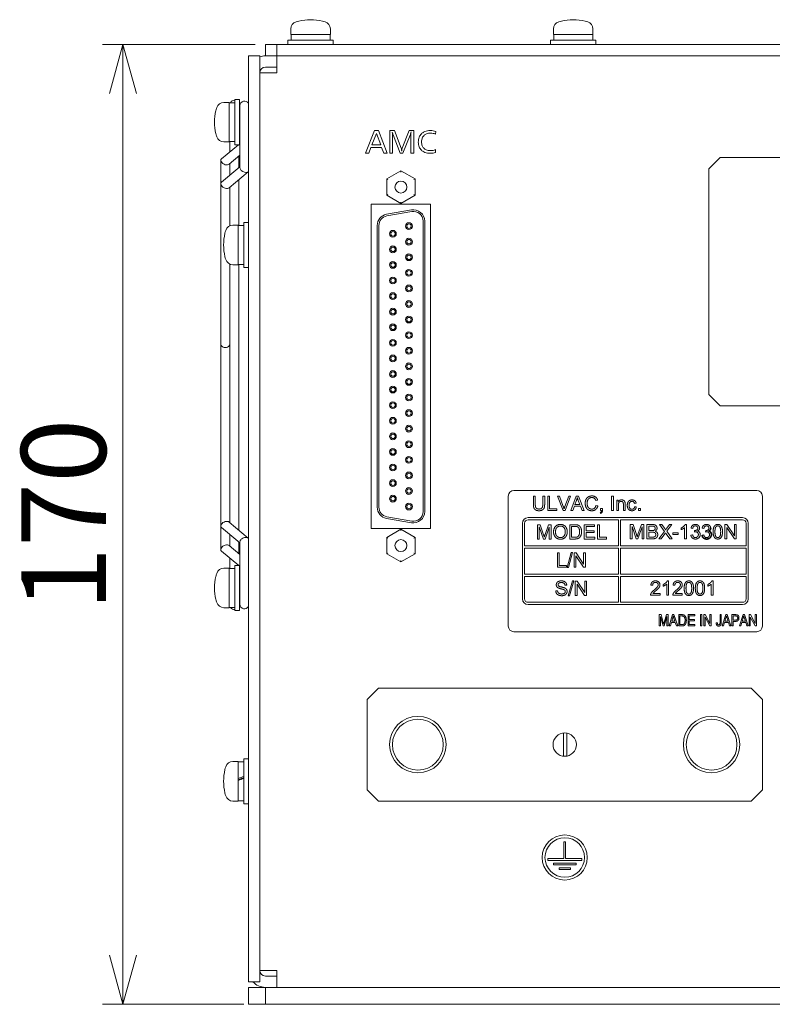
# Model space of a CAD drawing. Units: millimetres. Extents: x 60 to 1784, y 15 to 1245.
# Drawn here: x 680 to 813, y 581 to 755 of the extents above; entities that cross this region are included whole.
import ezdxf

# ---------------------------------------------------------------- set-up
doc = ezdxf.new("R2010")
doc.units = ezdxf.units.MM
doc.header["$LTSCALE"] = 3
doc.layers.add('実線(中線)', color=5, linetype='Continuous', lineweight=35)
doc.layers.add('寸法(細線)', color=7, linetype='Continuous', lineweight=18)
doc.styles.add('Note Text (ULVAC_寸法)', font='tahoma.ttf')
doc.dimstyles.new('Default (ULVAC)', dxfattribs={"dimscale": 3, "dimtxt": 5, "dimasz": 2.9, "dimexe": 1.2, "dimexo": 1.27, "dimgap": 0.8, "dimtad": 1, "dimrnd": 1e-08, "dimdsep": 46, "dimtxsty": 'Note Text (ULVAC_寸法)', "dimblk": 'Open-1', "dimcen": 0.09, "dimdle": 10, "dimclrd": 256, "dimclre": 256, "dimclrt": 256, "dimazin": 2, "dimtfac": 0.56, "dimtdec": 3, "dimtmove": 0, "dimatfit": 3, "dimldrblk": 'Open-1', "dimfxl": 1, "dimtolj": 1, "dimlwd": -1, "dimlwe": -1, "dimarcsym": 0})

# ---------------------------------------------------------------- blocks, each defined once
blk = doc.blocks.new('Open-1')
at = {"color": 0}
for p, q in [((0, 0), (-1, 0.276)), ((-1, 0), (0, 0)), ((-1, -0.276), (0, 0))]:
    blk.add_line(p, q, dxfattribs=at)
blk = doc.blocks.new('*D9')
at = {"layer": 'Defpoints', "color": 0}
for p in [(698.04, 750.75), (725.26, 750.75), (723.26, 580.75)]:
    blk.add_point(p, dxfattribs=at)
at = {"layer": '寸法(細線)'}
for p, q in [((721.45, 750.75), (694.44, 750.75)), ((698.04, 589.45), (698.04, 742.05)), ((719.45, 580.75), (694.44, 580.75))]:
    blk.add_line(p, q, dxfattribs=at)
at = {"layer": '寸法(細線)', "xscale": 8.700000286102293, "yscale": 8.700000286102293, "zscale": 8.700000286102293}
for p, rotation in [((698.04, 750.75), 90), ((698.04, 580.75), 270)]:
    blk.add_blockref('Open-1', p, dxfattribs=dict(at, rotation=rotation))
at = {"layer": '寸法(細線)', "insert": (680.02, 650.41), "char_height": 15, "attachment_point": 1, "rotation": 90, "style": 'Note Text (ULVAC_寸法)'}
blk.add_mtext('\\A1;170', dxfattribs=at)

msp = doc.modelspace()

# ---------------------------------------------------------------- linework, layer by layer
at = {"layer": '実線(中線)', "color": 7, "lineweight": 13}
for p, q in [((727.763, 752.551), (727.763, 753.53)), ((734.763, 752.551), (734.763, 753.53)), ((774.263, 752.551), (774.263, 753.53)), ((781.263, 752.551), (781.263, 753.53)), ((734.763, 752.551), (727.763, 752.551)), ((727.813, 751.551), (727.813, 752.551)), ((734.713, 751.551), (734.713, 752.551)), ((781.263, 752.551), (774.263, 752.551)), ((774.313, 751.551), (774.313, 752.551)), ((781.213, 751.551), (781.213, 752.551)), ((725.263, 750.751), (723.263, 750.751)), ((723.263, 750.751), (723.263, 748.751)), ((725.263, 748.751), (725.263, 750.751)), ((1090.263, 750.751), (725.263, 750.751)), ((727.263, 751.551), (735.263, 751.551)), ((727.263, 750.751), (727.263, 751.551)), ((735.263, 750.751), (735.263, 751.551)), ((773.763, 751.551), (781.763, 751.551)), ((773.763, 750.751), (773.763, 751.551)), ((781.763, 750.751), (781.763, 751.551)), ((720.263, 748.751), (720.263, 584.751)), ((722.263, 748.751), (720.263, 748.751)), ((722.263, 584.751), (722.263, 748.751)), ((723.263, 748.751), (725.263, 748.751)), ((725.263, 748.751), (1090.263, 748.751)), ((725.263, 748.751), (725.263, 745.751)), ((725.263, 748.751), (1090.263, 748.751)), ((725.263, 746.751), (723.263, 746.751)), ((722.263, 586.751), (722.263, 745.751)), ((725.263, 745.751), (722.263, 745.751)), ((716.863, 740.501), (715.884, 740.501)), ((716.863, 740.501), (716.863, 733.501)), ((717.863, 740.451), (716.863, 740.451)), ((717.863, 733.001), (717.863, 741.001)), ((718.663, 741.001), (717.863, 741.001)), ((718.663, 741.001), (718.663, 733.001)), ((718.763, 739.951), (718.763, 734.915)), ((718.763, 739.001), (718.663, 739.001)), ((718.763, 735.001), (718.663, 735.001)), ((718.763, 734.915), (718.763, 728.9)), ((742.583, 735.501), (740.987, 731.501)), ((742.117, 732.975), (742.912, 735.012)), ((743.265, 735.501), (742.583, 735.501)), ((742.912, 735.012), (743.683, 732.975)), ((744.834, 731.501), (743.265, 735.501)), ((746.114, 735.501), (745.265, 735.501)), ((745.265, 735.501), (745.265, 731.501)), ((745.761, 731.501), (745.761, 734.632)), ((745.859, 734.764), (747.122, 731.501)), ((747.296, 732.397), (746.114, 735.501)), ((748.715, 735.501), (747.486, 732.408)), ((747.618, 731.501), (748.885, 734.713)), ((749.55, 735.501), (748.715, 735.501)), ((749.007, 734.642), (749.007, 731.501)), ((749.55, 731.501), (749.55, 735.501)), ((753.391, 734.873), (753.414, 735.358)), ((715.492, 730.518), (718.477, 733.001)), ((716.863, 733.501), (715.884, 733.501)), ((716.963, 733.551), (716.963, 731.742)), ((718.663, 733.001), (717.863, 733.001)), ((718.663, 733.156), (718.763, 733.239)), ((741.554, 731.501), (741.937, 732.526)), ((741.937, 732.526), (743.842, 732.526)), ((743.683, 732.975), (742.117, 732.975)), ((743.842, 732.526), (744.229, 731.501)), ((716.835, 729.554), (718.763, 731.158)), ((718.563, 728.901), (718.563, 730.992)), ((740.987, 731.501), (741.554, 731.501)), ((744.229, 731.501), (744.834, 731.501)), ((745.265, 731.501), (745.761, 731.501)), ((747.122, 731.501), (747.618, 731.501)), ((749.007, 731.501), (749.55, 731.501)), ((753.397, 731.63), (753.38, 732.133)), ((801.763, 728.751), (803.763, 730.751)), ((803.763, 730.751), (841.263, 730.751)), ((715.363, 730.244), (715.363, 726.072)), ((718.763, 729.068), (715.492, 726.346)), ((716.963, 729.661), (716.963, 729.118)), ((716.963, 729.118), (716.963, 727.57)), ((720.235, 728.21), (716.835, 725.382)), ((747.263, 728.388), (744.763, 726.944)), ((749.763, 726.944), (747.263, 728.388)), ((747.263, 728.157), (747.263, 728.388)), ((801.763, 728.751), (801.763, 688.751)), ((715.363, 726.072), (715.363, 697.65)), ((718.563, 718.701), (718.563, 726.82)), ((744.763, 726.944), (744.963, 726.829)), ((744.763, 726.944), (744.763, 724.058)), ((749.763, 726.944), (749.563, 726.829)), ((749.763, 724.058), (749.763, 726.944)), ((716.963, 725.489), (716.963, 724.946)), ((716.963, 724.946), (716.963, 718.642)), ((744.763, 724.058), (744.963, 724.173)), ((744.763, 724.058), (747.263, 722.614)), ((747.263, 722.614), (749.763, 724.058)), ((749.763, 724.058), (749.563, 724.173)), ((742.013, 722.501), (752.513, 722.501)), ((742.013, 665.001), (742.013, 722.501)), ((747.263, 722.614), (747.263, 722.845)), ((752.513, 722.501), (752.513, 665.001)), ((749.116, 721.456), (744.716, 720.68)), ((744.766, 720.394), (749.166, 721.17)), ((718.463, 718.751), (717.484, 718.751)), ((718.463, 718.751), (718.463, 711.751)), ((719.463, 718.701), (718.463, 718.701)), ((719.463, 711.251), (719.463, 719.251)), ((720.263, 719.251), (719.463, 719.251)), ((743.063, 718.71), (743.063, 668.792)), ((743.353, 668.792), (743.353, 718.71)), ((751.173, 719.486), (751.173, 668.016)), ((751.463, 668.016), (751.463, 719.486)), ((716.963, 711.86), (716.963, 666.607)), ((718.463, 711.751), (717.484, 711.751)), ((719.463, 711.801), (718.463, 711.801)), ((718.563, 664.733), (718.563, 711.801)), ((720.263, 711.251), (719.463, 711.251)), ((715.363, 665.481), (715.363, 697.65)), ((803.763, 686.751), (801.763, 688.751)), ((803.763, 686.751), (841.263, 686.751)), ((767.263, 671.751), (810.263, 671.751)), ((766.263, 647.751), (766.263, 670.751)), ((770.712, 669.289), (770.712, 670.756)), ((770.712, 670.756), (771.049, 670.756)), ((771.049, 670.756), (771.049, 669.291)), ((772.373, 669.291), (772.373, 670.756)), ((772.373, 670.756), (772.71, 670.756)), ((772.71, 670.756), (772.71, 669.289)), ((773.256, 670.756), (773.593, 670.756)), ((773.256, 668.216), (773.256, 670.756)), ((773.593, 670.756), (773.593, 668.516)), ((774.985, 670.756), (775.349, 670.756)), ((775.966, 668.216), (774.985, 670.756)), ((775.349, 670.756), (776.009, 668.911)), ((776.278, 668.911), (776.965, 670.756)), ((777.308, 670.756), (776.313, 668.216)), ((776.965, 670.756), (777.308, 670.756)), ((777.333, 668.216), (778.309, 670.756)), ((778.065, 669.258), (778.346, 670.003)), ((778.309, 670.756), (778.673, 670.756)), ((778.661, 669.963), (778.928, 669.258)), ((778.673, 670.756), (779.711, 668.216)), ((782.084, 670.061), (781.753, 669.982)), ((784.57, 670.756), (784.907, 670.756)), ((784.57, 668.216), (784.57, 670.756)), ((784.907, 670.756), (784.907, 668.216)), ((785.458, 670.058), (785.739, 670.058)), ((785.458, 668.216), (785.458, 670.058)), ((785.739, 670.058), (785.739, 669.796)), ((811.263, 670.751), (811.263, 647.751)), ((774.843, 668.216), (773.256, 668.216)), ((773.593, 668.516), (774.843, 668.516)), ((774.843, 668.516), (774.843, 668.216)), ((776.313, 668.216), (775.966, 668.216)), ((777.689, 668.216), (777.333, 668.216)), ((777.968, 668.985), (777.689, 668.216)), ((779.033, 668.985), (777.968, 668.985)), ((778.928, 669.258), (778.065, 669.258)), ((779.327, 668.216), (779.033, 668.985)), ((779.711, 668.216), (779.327, 668.216)), ((781.79, 669.109), (782.127, 669.024)), ((782.584, 668.571), (782.938, 668.571)), ((782.584, 668.216), (782.584, 668.571)), ((782.76, 668.216), (782.584, 668.216)), ((782.938, 668.571), (782.938, 668.216)), ((784.907, 668.216), (784.57, 668.216)), ((785.77, 668.216), (785.458, 668.216)), ((785.77, 669.221), (785.77, 668.216)), ((786.641, 668.216), (786.641, 669.335)), ((786.953, 668.216), (786.641, 668.216)), ((786.953, 669.347), (786.953, 668.216)), ((788.91, 669.515), (788.606, 669.469)), ((788.633, 668.89), (788.939, 668.849)), ((789.294, 668.571), (789.648, 668.571)), ((789.294, 668.216), (789.294, 668.571)), ((789.648, 668.216), (789.294, 668.216)), ((789.648, 668.571), (789.648, 668.216)), ((716.963, 666.064), (716.963, 666.607)), ((744.716, 666.822), (749.116, 666.046)), ((749.166, 666.332), (744.766, 667.108)), ((769.763, 666.951), (807.763, 666.951)), ((769.763, 666.551), (785.763, 666.551)), ((782.649, 667.713), (782.562, 667.847)), ((785.763, 661.951), (785.763, 666.551)), ((786.163, 666.551), (786.163, 661.951)), ((786.163, 666.551), (807.763, 666.551)), ((715.363, 661.309), (715.363, 665.481)), ((715.492, 665.207), (718.763, 662.486)), ((716.835, 666.171), (720.235, 663.343)), ((752.513, 665.001), (742.013, 665.001)), ((747.263, 664.888), (744.763, 663.444)), ((749.763, 663.444), (747.263, 664.888)), ((747.263, 664.657), (747.263, 664.888)), ((768.763, 652.551), (768.763, 665.951)), ((769.163, 661.951), (769.163, 665.951)), ((771.416, 665.706), (771.922, 665.706)), ((771.416, 663.166), (771.416, 665.706)), ((772.475, 663.166), (771.74, 665.329)), ((771.74, 665.329), (771.74, 663.166)), ((771.922, 665.706), (772.524, 663.908)), ((773.519, 665.292), (772.777, 663.166)), ((772.781, 663.939), (773.391, 665.706)), ((773.391, 665.706), (773.842, 665.706)), ((773.519, 663.166), (773.519, 665.292)), ((773.842, 665.706), (773.842, 663.166)), ((777.143, 665.706), (778.018, 665.706)), ((777.143, 663.166), (777.143, 665.706)), ((777.48, 663.466), (777.48, 665.406)), ((777.48, 665.406), (778.014, 665.406)), ((779.714, 665.706), (781.553, 665.706)), ((779.714, 663.166), (779.714, 665.706)), ((781.553, 665.406), (780.051, 665.406)), ((780.051, 665.406), (780.051, 664.63)), ((780.051, 664.63), (781.458, 664.63)), ((781.458, 664.63), (781.458, 664.33)), ((781.553, 665.706), (781.553, 665.406)), ((782.06, 665.706), (782.397, 665.706)), ((782.06, 663.166), (782.06, 665.706)), ((782.397, 665.706), (782.397, 663.466)), ((787.863, 665.741), (788.368, 665.741)), ((787.863, 663.201), (787.863, 665.741)), ((788.922, 663.201), (788.187, 665.364)), ((788.187, 665.364), (788.187, 663.201)), ((788.368, 665.741), (788.971, 663.943)), ((789.966, 665.327), (789.224, 663.201)), ((789.228, 663.974), (789.838, 665.741)), ((789.838, 665.741), (790.289, 665.741)), ((789.966, 663.201), (789.966, 665.327)), ((790.289, 665.741), (790.289, 663.201)), ((790.816, 665.741), (791.768, 665.741)), ((790.816, 663.201), (790.816, 665.741)), ((791.152, 664.675), (791.152, 665.441)), ((791.152, 665.441), (791.66, 665.441)), ((791.7, 664.675), (791.152, 664.675)), ((792.939, 663.201), (793.921, 664.518)), ((793.921, 664.518), (793.055, 665.741)), ((793.055, 665.741), (793.454, 665.741)), ((793.454, 665.741), (793.919, 665.091)), ((795.199, 665.741), (794.318, 664.533)), ((794.318, 664.533), (795.268, 663.201)), ((794.325, 665.066), (794.833, 665.741)), ((794.833, 665.741), (795.199, 665.741)), ((796.858, 664.812), (796.858, 665.114)), ((797.481, 663.201), (797.481, 665.188)), ((797.591, 665.751), (797.793, 665.751)), ((797.793, 665.751), (797.793, 663.201)), ((798.937, 665.037), (798.625, 665.093)), ((799.21, 664.405), (799.243, 664.678)), ((800.91, 665.037), (800.598, 665.093)), ((801.183, 664.405), (801.216, 664.678)), ((804.635, 665.741), (804.979, 665.741)), ((804.635, 663.201), (804.635, 665.741)), ((806.292, 663.201), (804.956, 665.195)), ((804.956, 665.195), (804.956, 663.201)), ((804.979, 665.741), (806.315, 663.747)), ((806.315, 663.747), (806.315, 665.741)), ((806.315, 665.741), (806.636, 665.741)), ((806.636, 665.741), (806.636, 663.201)), ((808.363, 665.951), (808.363, 661.951)), ((808.763, 665.951), (808.763, 652.551)), ((716.963, 663.983), (716.963, 662.435)), ((744.763, 663.444), (744.963, 663.329)), ((744.763, 663.444), (744.763, 660.558)), ((749.763, 663.444), (749.563, 663.329)), ((749.763, 660.558), (749.763, 663.444)), ((771.74, 663.166), (771.416, 663.166)), ((772.777, 663.166), (772.475, 663.166)), ((773.842, 663.166), (773.519, 663.166)), ((778.061, 663.166), (777.143, 663.166)), ((778.022, 663.466), (777.48, 663.466)), ((781.611, 663.166), (779.714, 663.166)), ((781.458, 664.33), (780.051, 664.33)), ((780.051, 664.33), (780.051, 663.466)), ((780.051, 663.466), (781.611, 663.466)), ((781.611, 663.466), (781.611, 663.166)), ((783.648, 663.166), (782.06, 663.166)), ((782.397, 663.466), (783.648, 663.466)), ((783.648, 663.466), (783.648, 663.166)), ((788.187, 663.201), (787.863, 663.201)), ((789.224, 663.201), (788.922, 663.201)), ((790.289, 663.201), (789.966, 663.201)), ((791.784, 663.201), (790.816, 663.201)), ((791.152, 663.501), (791.152, 664.374)), ((791.152, 664.374), (791.739, 664.374)), ((791.785, 663.501), (791.152, 663.501)), ((793.344, 663.201), (792.939, 663.201)), ((793.987, 664.082), (793.344, 663.201)), ((794.856, 663.201), (794.213, 664.107)), ((795.268, 663.201), (794.856, 663.201)), ((795.402, 664.278), (796.362, 664.278)), ((795.402, 663.964), (795.402, 664.278)), ((796.362, 663.964), (795.402, 663.964)), ((796.362, 664.278), (796.362, 663.964)), ((797.793, 663.201), (797.481, 663.201)), ((798.594, 663.875), (798.906, 663.916)), ((800.567, 663.875), (800.879, 663.916)), ((804.956, 663.201), (804.635, 663.201)), ((806.636, 663.201), (806.292, 663.201)), ((718.538, 658.501), (715.492, 661.035)), ((718.763, 660.395), (716.835, 661.999)), ((716.963, 661.892), (716.963, 662.435)), ((718.563, 660.561), (718.563, 662.652)), ((718.763, 662.653), (718.763, 656.638)), ((769.163, 661.951), (785.763, 661.951)), ((785.763, 661.551), (769.163, 661.551)), ((769.163, 656.951), (769.163, 661.551)), ((785.763, 656.951), (785.763, 661.551)), ((786.163, 661.951), (808.363, 661.951)), ((808.363, 661.551), (786.163, 661.551)), ((786.163, 661.551), (786.163, 656.951)), ((808.363, 661.551), (808.363, 656.951)), ((716.963, 659.811), (716.963, 657.951)), ((744.763, 660.558), (744.963, 660.673)), ((744.763, 660.558), (747.263, 659.114)), ((747.263, 659.114), (749.763, 660.558)), ((747.263, 659.114), (747.263, 659.345)), ((749.763, 660.558), (749.563, 660.673)), ((774.962, 660.708), (775.299, 660.708)), ((774.962, 658.168), (774.962, 660.708)), ((775.299, 660.708), (775.299, 658.468)), ((776.675, 658.126), (777.411, 660.751)), ((777.663, 660.751), (776.927, 658.126)), ((777.411, 660.751), (777.663, 660.751)), ((777.932, 660.708), (778.276, 660.708)), ((777.932, 658.168), (777.932, 660.708)), ((779.589, 658.168), (778.253, 660.162)), ((778.253, 660.162), (778.253, 658.168)), ((778.276, 660.708), (779.612, 658.714)), ((779.612, 658.714), (779.612, 660.708)), ((779.612, 660.708), (779.934, 660.708)), ((779.934, 660.708), (779.934, 658.168)), ((716.863, 658.001), (715.884, 658.001)), ((716.863, 658.001), (716.863, 651.001)), ((717.863, 657.951), (716.863, 657.951)), ((717.863, 650.501), (717.863, 658.501)), ((718.663, 658.501), (717.863, 658.501)), ((718.663, 658.501), (718.663, 650.501)), ((718.763, 658.314), (718.663, 658.397)), ((776.55, 658.168), (774.962, 658.168)), ((775.299, 658.468), (776.55, 658.468)), ((776.55, 658.468), (776.55, 658.168)), ((776.927, 658.126), (776.675, 658.126)), ((778.253, 658.168), (777.932, 658.168)), ((779.934, 658.168), (779.589, 658.168)), ((718.763, 656.501), (718.663, 656.501)), ((718.763, 656.638), (718.763, 651.602)), ((769.163, 656.951), (785.763, 656.951)), ((785.763, 656.551), (769.163, 656.551)), ((769.163, 652.551), (769.163, 656.551)), ((776.873, 653.124), (777.609, 655.749)), ((777.86, 655.749), (777.125, 653.124)), ((777.609, 655.749), (777.86, 655.749)), ((785.763, 651.951), (785.763, 656.551)), ((786.163, 656.951), (808.363, 656.951)), ((808.363, 656.551), (786.163, 656.551)), ((786.163, 656.551), (786.163, 651.951)), ((794.437, 655.751), (794.638, 655.751)), ((794.638, 655.751), (794.638, 653.201)), ((802.328, 655.751), (802.529, 655.751)), ((802.529, 655.751), (802.529, 653.201)), ((808.363, 656.551), (808.363, 652.551)), ((774.664, 653.983), (774.981, 654.011)), ((776.612, 654.992), (776.29, 654.967)), ((778.129, 655.706), (778.474, 655.706)), ((778.129, 653.166), (778.129, 655.706)), ((779.787, 653.166), (778.451, 655.16)), ((778.451, 655.16), (778.451, 653.166)), ((778.474, 655.706), (779.81, 653.712)), ((779.81, 653.712), (779.81, 655.706)), ((779.81, 655.706), (780.131, 655.706)), ((780.131, 655.706), (780.131, 653.166)), ((791.831, 654.984), (791.51, 655.017)), ((793.703, 654.812), (793.703, 655.114)), ((794.326, 653.201), (794.326, 655.188)), ((795.777, 654.984), (795.455, 655.017)), ((801.594, 654.812), (801.594, 655.114)), ((802.217, 653.201), (802.217, 655.188)), ((718.763, 652.501), (718.663, 652.501)), ((777.125, 653.124), (776.873, 653.124)), ((778.451, 653.166), (778.129, 653.166)), ((780.131, 653.166), (779.787, 653.166)), ((793.13, 653.201), (791.452, 653.201)), ((791.885, 653.501), (793.13, 653.501)), ((793.13, 653.501), (793.13, 653.201)), ((794.638, 653.201), (794.326, 653.201)), ((797.076, 653.201), (795.397, 653.201)), ((795.831, 653.501), (797.076, 653.501)), ((797.076, 653.501), (797.076, 653.201)), ((802.529, 653.201), (802.217, 653.201)), ((716.863, 651.001), (715.884, 651.001)), ((785.763, 651.951), (769.763, 651.951)), ((807.763, 651.551), (769.763, 651.551)), ((807.763, 651.951), (786.163, 651.951)), ((718.663, 650.501), (717.863, 650.501)), ((792.999, 649.768), (793.325, 649.768)), ((792.999, 647.768), (792.999, 649.768)), ((793.684, 647.768), (793.208, 649.47)), ((793.208, 649.47), (793.208, 647.768)), ((793.325, 649.768), (793.714, 648.352)), ((794.355, 649.441), (793.878, 647.768)), ((793.88, 648.376), (794.272, 649.768)), ((794.272, 649.768), (794.564, 649.768)), ((794.355, 647.768), (794.355, 649.441)), ((794.564, 649.768), (794.564, 647.768)), ((794.735, 647.768), (795.365, 649.768)), ((795.206, 648.59), (795.389, 649.176)), ((795.365, 649.768), (795.6, 649.768)), ((795.594, 649.144), (795.764, 648.59)), ((795.6, 649.768), (796.27, 647.768)), ((796.437, 649.768), (797.004, 649.768)), ((796.437, 647.768), (796.437, 649.768)), ((796.653, 648.004), (796.653, 649.532)), ((796.653, 649.532), (796.998, 649.532)), ((798.101, 649.768), (799.285, 649.768)), ((798.101, 647.768), (798.101, 649.768)), ((799.285, 649.532), (798.317, 649.532)), ((798.317, 649.532), (798.317, 648.922)), ((798.317, 648.922), (799.223, 648.922)), ((799.223, 648.922), (799.223, 648.685)), ((799.285, 649.768), (799.285, 649.532)), ((800.304, 649.768), (800.521, 649.768)), ((800.304, 647.768), (800.304, 649.768)), ((800.521, 649.768), (800.521, 647.768)), ((800.893, 649.768), (801.115, 649.768)), ((800.893, 647.768), (800.893, 649.768)), ((801.962, 647.768), (801.101, 649.336)), ((801.101, 649.336), (801.101, 647.768)), ((801.115, 649.768), (801.977, 648.197)), ((801.977, 648.197), (801.977, 649.768)), ((801.977, 649.768), (802.184, 649.768)), ((802.184, 649.768), (802.184, 647.768)), ((803.761, 648.39), (803.761, 649.768)), ((803.761, 649.768), (803.977, 649.768)), ((803.977, 649.768), (803.977, 648.406)), ((804.158, 647.768), (804.788, 649.768)), ((804.629, 648.59), (804.811, 649.176)), ((804.788, 649.768), (805.023, 649.768)), ((805.016, 649.144), (805.186, 648.59)), ((805.023, 649.768), (805.693, 647.768)), ((805.864, 649.768), (806.482, 649.768)), ((805.864, 647.768), (805.864, 649.768)), ((806.081, 648.817), (806.081, 649.532)), ((806.081, 649.532), (806.502, 649.532)), ((806.505, 648.817), (806.081, 648.817)), ((807.213, 647.768), (807.843, 649.768)), ((807.684, 648.59), (807.866, 649.176)), ((807.843, 649.768), (808.077, 649.768)), ((808.071, 649.144), (808.241, 648.59)), ((808.077, 649.768), (808.748, 647.768)), ((808.913, 649.768), (809.135, 649.768)), ((808.913, 647.768), (808.913, 649.768)), ((809.982, 647.768), (809.121, 649.336)), ((809.121, 649.336), (809.121, 647.768)), ((809.135, 649.768), (809.997, 648.197)), ((809.997, 648.197), (809.997, 649.768)), ((809.997, 649.768), (810.204, 649.768)), ((810.204, 649.768), (810.204, 647.768)), ((793.208, 647.768), (792.999, 647.768)), ((793.878, 647.768), (793.684, 647.768)), ((793.714, 648.352), (793.793, 648.055)), ((794.564, 647.768), (794.355, 647.768)), ((794.965, 647.768), (794.735, 647.768)), ((795.143, 648.373), (794.965, 647.768)), ((795.832, 648.373), (795.143, 648.373)), ((795.764, 648.59), (795.206, 648.59)), ((796.022, 647.768), (795.832, 648.373)), ((796.27, 647.768), (796.022, 647.768)), ((797.029, 647.768), (796.437, 647.768)), ((797.004, 648.004), (796.653, 648.004)), ((799.324, 647.768), (798.101, 647.768)), ((799.223, 648.685), (798.317, 648.685)), ((798.317, 648.685), (798.317, 648.004)), ((798.317, 648.004), (799.324, 648.004)), ((799.324, 648.004), (799.324, 647.768)), ((800.521, 647.768), (800.304, 647.768)), ((801.101, 647.768), (800.893, 647.768)), ((802.184, 647.768), (801.962, 647.768)), ((803.077, 648.336), (803.271, 648.369)), ((804.388, 647.768), (804.158, 647.768)), ((804.565, 648.373), (804.388, 647.768)), ((805.254, 648.373), (804.565, 648.373)), ((805.186, 648.59), (804.629, 648.59)), ((805.444, 647.768), (805.254, 648.373)), ((805.693, 647.768), (805.444, 647.768)), ((806.081, 647.768), (805.864, 647.768)), ((806.501, 648.58), (806.081, 648.58)), ((806.081, 648.58), (806.081, 647.768)), ((807.443, 647.768), (807.213, 647.768)), ((807.62, 648.373), (807.443, 647.768)), ((808.309, 648.373), (807.62, 648.373)), ((808.241, 648.59), (807.684, 648.59)), ((808.499, 647.768), (808.309, 648.373)), ((808.748, 647.768), (808.499, 647.768)), ((809.121, 647.768), (808.913, 647.768)), ((810.204, 647.768), (809.982, 647.768)), ((810.263, 646.751), (767.263, 646.751)), ((741.263, 634.751), (743.263, 636.751)), ((743.263, 636.751), (809.263, 636.751)), ((809.263, 636.751), (811.263, 634.751)), ((741.263, 618.751), (741.263, 634.751)), ((811.263, 634.751), (811.263, 618.751)), ((776.063, 624.694), (776.063, 628.808)), ((776.663, 624.723), (776.663, 628.779)), ((718.463, 623.751), (717.484, 623.751)), ((718.463, 623.751), (718.463, 616.751)), ((719.463, 623.701), (718.463, 623.701)), ((719.463, 616.251), (719.463, 624.251)), ((720.263, 624.251), (719.463, 624.251)), ((743.263, 616.751), (741.263, 618.751)), ((811.263, 618.751), (809.263, 616.751)), ((718.463, 616.751), (717.484, 616.751)), ((719.463, 616.801), (718.463, 616.801)), ((720.263, 616.251), (719.463, 616.251)), ((809.263, 616.751), (743.263, 616.751)), ((776.413, 609.551), (776.113, 609.551)), ((776.113, 609.551), (776.113, 606.551)), ((776.413, 606.551), (776.413, 609.551)), ((776.113, 606.551), (773.263, 606.551)), ((773.263, 606.551), (773.263, 606.251)), ((773.263, 606.251), (779.263, 606.251)), ((778.263, 605.751), (774.263, 605.751)), ((774.263, 605.751), (774.263, 605.451)), ((774.263, 605.451), (778.263, 605.451)), ((779.263, 606.551), (776.413, 606.551)), ((778.263, 605.451), (778.263, 605.751)), ((779.263, 606.251), (779.263, 606.551)), ((777.263, 604.951), (775.263, 604.951)), ((775.263, 604.951), (775.263, 604.651)), ((775.263, 604.651), (777.263, 604.651)), ((777.263, 604.651), (777.263, 604.951)), ((722.263, 586.751), (725.263, 586.751)), ((725.263, 586.751), (725.263, 583.751)), ((720.263, 584.751), (722.263, 584.751)), ((725.263, 585.751), (723.263, 585.751)), ((723.263, 583.751), (720.263, 583.751)), ((720.263, 583.751), (720.263, 580.751)), ((723.263, 580.751), (723.263, 583.751)), ((1092.263, 583.751), (723.263, 583.751)), ((720.263, 580.751), (723.263, 580.751)), ((723.263, 580.751), (1092.263, 580.751))]:
    msp.add_line(p, q, dxfattribs=at)
for centre, radius in [((747.263, 725.501), 1.056), ((748.683, 718.591), 0.6), ((748.683, 718.591), 0.4), ((745.843, 717.231), 0.6), ((745.843, 717.231), 0.4), ((745.843, 714.471), 0.6), ((748.683, 715.831), 0.6), ((748.683, 715.831), 0.4), ((745.843, 714.471), 0.4), ((748.683, 713.071), 0.6), ((748.683, 713.071), 0.4), ((745.843, 711.711), 0.6), ((745.843, 711.711), 0.4), ((748.683, 710.311), 0.6), ((748.683, 710.311), 0.4), ((745.843, 708.951), 0.6), ((745.843, 708.951), 0.4), ((748.683, 707.551), 0.6), ((745.843, 706.191), 0.6), ((745.843, 706.191), 0.4), ((748.683, 707.551), 0.4), ((748.683, 704.791), 0.6), ((748.683, 704.791), 0.4), ((745.843, 703.431), 0.6), ((745.843, 703.431), 0.4), ((745.843, 700.671), 0.6), ((748.683, 702.031), 0.6), ((748.683, 702.031), 0.4), ((745.843, 700.671), 0.4), ((748.683, 699.271), 0.6), ((748.683, 699.271), 0.4), ((745.843, 697.911), 0.6), ((745.843, 697.911), 0.4), ((748.683, 696.511), 0.6), ((748.683, 696.511), 0.4), ((745.843, 695.151), 0.6), ((745.843, 695.151), 0.4), ((748.683, 693.751), 0.6), ((748.683, 693.751), 0.4), ((745.843, 692.391), 0.6), ((745.843, 692.391), 0.4), ((748.683, 690.991), 0.6), ((748.683, 690.991), 0.4), ((745.843, 689.631), 0.6), ((745.843, 689.631), 0.4), ((745.843, 686.871), 0.6), ((745.843, 686.871), 0.4), ((748.683, 688.231), 0.6), ((748.683, 688.231), 0.4), ((748.683, 685.471), 0.6), ((748.683, 685.471), 0.4), ((745.843, 684.111), 0.6), ((745.843, 684.111), 0.4), ((745.843, 681.351), 0.6), ((748.683, 682.711), 0.6), ((748.683, 682.711), 0.4), ((745.843, 681.351), 0.4), ((748.683, 679.951), 0.6), ((748.683, 679.951), 0.4), ((745.843, 678.591), 0.6), ((745.843, 678.591), 0.4), ((748.683, 677.191), 0.6), ((748.683, 677.191), 0.4), ((745.843, 675.831), 0.6), ((745.843, 675.831), 0.4), ((748.683, 674.431), 0.6), ((745.843, 673.071), 0.6), ((745.843, 673.071), 0.4), ((748.683, 674.431), 0.4), ((748.683, 671.671), 0.6), ((748.683, 671.671), 0.4), ((745.843, 670.311), 0.6), ((745.843, 670.311), 0.4), ((748.683, 668.911), 0.6), ((748.683, 668.911), 0.4), ((747.263, 662.001), 1.056), ((750.263, 626.751), 5), ((802.263, 626.751), 5), ((750.263, 626.751), 4.5), ((802.263, 626.751), 4.5), ((776.263, 626.751), 2.067), ((776.263, 606.751), 4), ((776.263, 606.751), 3.5)]:
    msp.add_circle(centre, radius, dxfattribs=at)
for centre, radius, start, end in [((729.063, 753.53), 1.3, 106.60155, 180), ((731.263, 746.151), 9, 103.39171, 106.60155), ((731.263, 746.151), 9, 76.60829, 103.39171), ((731.263, 746.151), 9, 73.39845, 76.60829), ((733.463, 753.53), 1.3, 0, 73.39845), ((775.563, 753.53), 1.3, 106.60155, 180), ((777.763, 746.151), 9, 103.46639, 106.60155), ((777.763, 746.151), 9, 76.53361, 103.46639), ((777.763, 746.151), 9, 73.39845, 76.53361), ((779.963, 753.53), 1.3, 0, 73.39845), ((723.263, 745.751), 3, 90, 109.47122), ((723.263, 745.751), 1, 90, 180), ((723.263, 737.001), 9, 163.39845, 166.90892), ((715.884, 739.201), 1.3, 90, 163.39845), ((717.763, 740.077), 0.8, 82.81924, 152.1015), ((719.563, 739.951), 0.8, 28.95502, 180), ((723.263, 737.001), 9, 166.90892, 193.09108), ((723.263, 737.001), 9, 193.09108, 196.60155), ((715.884, 734.801), 1.3, 196.60155, 270), ((745.063, 718.71), 2, 100, 180), ((745.063, 718.71), 1.71, 100, 180), ((749.463, 719.486), 2, 0, 100), ((749.463, 719.486), 1.71, 0, 100), ((717.484, 717.451), 1.3, 90, 163.39845), ((724.863, 715.251), 9, 166.69855, 193.30145), ((724.863, 715.251), 9, 163.39845, 166.69855), ((724.863, 715.251), 9, 193.30145, 196.60155), ((717.484, 713.051), 1.3, 196.60155, 270), ((767.263, 670.751), 1, 90, 180), ((810.263, 670.751), 1, 0, 90), ((745.063, 668.792), 2, 180, 260), ((745.063, 668.792), 1.71, 180, 260), ((749.463, 668.016), 2, 260, 0), ((749.463, 668.016), 1.71, 260, 0), ((769.763, 665.951), 1, 90, 180), ((769.763, 665.951), 0.6, 90, 180), ((807.763, 665.951), 1, 0, 90), ((807.763, 665.951), 0.6, 0, 90), ((715.884, 656.701), 1.3, 90, 163.39845), ((723.263, 654.501), 9, 166.90892, 193.09108), ((723.263, 654.501), 9, 163.39845, 166.90892), ((723.263, 654.501), 9, 193.09108, 196.60155), ((769.763, 652.551), 1, 180, 270), ((769.763, 652.551), 0.6, 180, 270), ((807.763, 652.551), 0.6, 270, 0), ((807.763, 652.551), 1, 270, 0), ((715.884, 652.301), 1.3, 196.60155, 270), ((717.763, 651.477), 0.8, 212.06695, 277.18076), ((719.563, 651.602), 0.8, 180, 331.04498), ((767.263, 647.751), 1, 180, 270), ((810.263, 647.751), 1, 270, 0), ((724.863, 620.251), 9, 163.39845, 166.75546), ((717.484, 622.451), 1.3, 90, 163.39845), ((724.863, 620.251), 9, 166.75546, 193.24454), ((724.863, 620.251), 9, 193.24454, 196.60155), ((717.484, 618.051), 1.3, 196.60155, 270), ((723.263, 586.751), 1, 180, 270), ((723.263, 586.751), 3, 221.81031, 270)]:
    msp.add_arc(centre, radius, start, end, dxfattribs=at)
for centre, major_axis, ratio, start_param, end_param in [((716.863, 737.001), (-9.479, 0), 0.3639702, 1.5707963, 1.6764916), ((717.863, 737.001), (-9.479, 0), 0.3639702, 1.5180225, 1.5707963), ((716.163, 730.036), (-0.767, 0.36), 0.6302911, 5.9958252, 8.1413418), ((716.163, 730.036), (-0.767, 0.36), 0.6302911, 1.8581565, 2.8542325), ((719.563, 728.692), (-0.767, 0.36), 0.6302911, 0.2873602, 1.8581565), ((719.563, 728.692), (-0.767, 0.36), 0.6302911, 1.8581565, 2.9235923), ((716.163, 725.864), (0.767, -0.36), 0.6302911, 2.8542325, 4.9997491), ((716.163, 725.864), (0.767, -0.36), 0.6302911, 4.9997491, 5.9958252), ((716.163, 697.65), (-0.8, 0), 0.7071068, 0, 3.1415927), ((716.163, 665.689), (-0.767, -0.36), 0.6302911, 4.4250288, 6.5705455), ((716.163, 665.689), (-0.767, -0.36), 0.6302911, 3.4289528, 4.4250288), ((719.563, 662.861), (-0.767, -0.36), 0.6302911, 4.4250288, 5.9958252), ((719.563, 662.861), (-0.767, -0.36), 0.6302911, 3.359593, 4.4250288), ((716.163, 661.517), (-0.767, -0.36), 0.6302911, 4.4250288, 6.5705455), ((716.163, 661.517), (-0.767, -0.36), 0.6302911, 3.4289528, 4.4250288), ((716.863, 654.501), (-9.479, 0), 0.3639702, 1.5707963, 1.6764916), ((717.863, 654.501), (-9.479, 0), 0.3639702, 1.5180225, 1.5707963), ((718.463, 620.251), (-9.477, -3.419), 0.0484692, 4.5892085, 4.6949038), ((718.463, 620.251), (-5.631, -2.032), 0.0484692, 4.5164111, 4.6949038), ((719.463, 620.251), (-9.477, -3.419), 0.0484692, 4.6949038, 4.8005991)]:
    msp.add_ellipse(centre, major_axis=major_axis, ratio=ratio, start_param=start_param, end_param=end_param, dxfattribs=at)
for points, knots in [([(745.761, 734.632), (745.761, 734.665), (745.756, 734.761), (745.745, 734.96), (745.734, 735.136), (745.727, 735.253)], [-0.052216043, -0.052216043, -0.052216043, -0.052216043, -0.035319165, -0.035319165, 0, 0, 0, 0]), ([(745.727, 735.253), (745.748, 735.158), (745.773, 735.056), (745.815, 734.9), (745.837, 734.823), (745.859, 734.764)], [-0.048259935, -0.048259935, -0.048259935, -0.048259935, -0.018958022, -0.018958022, 0, 0, 0, 0]), ([(748.885, 734.713), (748.919, 734.796), (748.949, 734.882), (748.999, 735.046), (749.026, 735.143), (749.055, 735.263)], [-0.077849361, -0.077849361, -0.077849361, -0.077849361, -0.037143111, -0.037143111, 0, 0, 0, 0]), ([(749.055, 735.263), (749.039, 735.157), (749.027, 735.05), (749.011, 734.841), (749.007, 734.742), (749.007, 734.642)], [-0.061712775, -0.061712775, -0.061712775, -0.061712775, -0.029997824, -0.029997824, 0, 0, 0, 0]), ([(752.467, 735.511), (752.13, 735.511), (751.792, 735.462), (751.192, 735.208), (751.002, 735.049), (750.709, 734.755), (750.579, 734.558), (750.378, 734.063), (750.335, 733.771), (750.335, 733.477)], [-0.26849344, -0.26849344, -0.26849344, -0.26849344, -0.21237608, -0.21237608, -0.16033348, -0.16033348, -0.08801664, -0.08801664, 0, 0, 0, 0]), ([(750.922, 733.508), (750.922, 733.744), (750.957, 733.98), (751.119, 734.368), (751.219, 734.516), (751.481, 734.775), (751.633, 734.873), (752.022, 735.029), (752.256, 735.063), (752.491, 735.063)], [-0.25116883, -0.25116883, -0.25116883, -0.25116883, -0.18053207, -0.18053207, -0.12567232, -0.12567232, -0.0703336, -0.0703336, 0, 0, 0, 0]), ([(753.414, 735.358), (753.271, 735.413), (753.121, 735.45), (752.854, 735.492), (752.689, 735.511), (752.467, 735.511)], [-0.15399314, -0.15399314, -0.15399314, -0.15399314, -0.06649428, -0.06649428, 0, 0, 0, 0]), ([(752.491, 735.063), (752.642, 735.063), (752.791, 735.047), (753.049, 734.992), (753.201, 734.951), (753.391, 734.873)], [-0.14417281, -0.14417281, -0.14417281, -0.14417281, -0.06164164, -0.06164164, 0, 0, 0, 0]), ([(750.335, 733.477), (750.335, 733.18), (750.379, 732.884), (750.584, 732.396), (750.712, 732.208), (751.009, 731.919), (751.201, 731.769), (751.79, 731.535), (752.122, 731.491), (752.45, 731.491)], [-0.45521597, -0.45521597, -0.45521597, -0.45521597, -0.30630395, -0.30630395, -0.19007337, -0.19007337, -0.0984591, -0.0984591, 0, 0, 0, 0]), ([(752.498, 731.959), (752.364, 731.959), (752.23, 731.97), (751.979, 732.017), (751.862, 732.051), (751.545, 732.19), (751.41, 732.305), (751.2, 732.519), (751.106, 732.665), (750.954, 733.045), (750.922, 733.277), (750.922, 733.508)], [-0.20055557, -0.20055557, -0.20055557, -0.20055557, -0.17881583, -0.17881583, -0.15906691, -0.15906691, -0.12247793, -0.12247793, -0.06925472, -0.06925472, 0, 0, 0, 0]), ([(747.394, 731.888), (747.388, 731.978), (747.377, 732.069), (747.351, 732.206), (747.333, 732.295), (747.296, 732.397)], [-0.093503529, -0.093503529, -0.093503529, -0.093503529, -0.032650258, -0.032650258, 0, 0, 0, 0]), ([(747.486, 732.408), (747.466, 732.355), (747.45, 732.276), (747.421, 732.106), (747.406, 731.995), (747.394, 731.888)], [-0.0543324, -0.0543324, -0.0543324, -0.0543324, -0.032389144, -0.032389144, 0, 0, 0, 0]), ([(752.45, 731.491), (752.618, 731.491), (752.787, 731.502), (753.075, 731.545), (753.231, 731.576), (753.397, 731.63)], [-0.12362444, -0.12362444, -0.12362444, -0.12362444, -0.05241474, -0.05241474, 0, 0, 0, 0]), ([(753.38, 732.133), (753.24, 732.077), (753.096, 732.033), (752.858, 731.985), (752.702, 731.959), (752.498, 731.959)], [-0.1626773, -0.1626773, -0.1626773, -0.1626773, -0.06142093, -0.06142093, 0, 0, 0, 0])]:
    msp.add_open_spline(points, degree=3, knots=knots, dxfattribs=at)
for points in [[(778.346, 670.003), (778.433, 670.245), (778.483, 670.489)], [(778.483, 670.489), (778.541, 670.284), (778.661, 669.963)], [(779.881, 669.506), (779.881, 669.903), (780.185, 670.495), (780.744, 670.801), (781.081, 670.801)], [(781.073, 670.512), (780.781, 670.512), (780.386, 670.232), (780.227, 669.759), (780.227, 669.508)], [(781.753, 669.982), (781.664, 670.259), (781.329, 670.512), (781.073, 670.512)], [(781.081, 670.801), (781.463, 670.801), (781.981, 670.412), (782.084, 670.061)], [(785.739, 669.796), (785.942, 670.098), (786.324, 670.098)], [(786.258, 669.827), (786.059, 669.827), (785.77, 669.574), (785.77, 669.221)], [(786.641, 669.335), (786.641, 669.525), (786.568, 669.715), (786.384, 669.827), (786.258, 669.827)], [(786.324, 670.098), (786.49, 670.098), (786.769, 669.978), (786.908, 669.785), (786.936, 669.651)], [(787.336, 669.13), (787.336, 669.428), (787.534, 669.876), (787.938, 670.098), (788.175, 670.098)], [(788.188, 669.843), (787.952, 669.843), (787.658, 669.504), (787.658, 669.138)], [(788.175, 670.098), (788.475, 670.098), (788.856, 669.794), (788.91, 669.515)], [(788.606, 669.469), (788.564, 669.655), (788.343, 669.843), (788.188, 669.843)], [(771.717, 668.174), (771.361, 668.174), (770.906, 668.42), (770.712, 668.886), (770.712, 669.289)], [(771.049, 669.291), (771.049, 668.962), (771.171, 668.648), (771.471, 668.478), (771.688, 668.478)], [(771.688, 668.478), (772.058, 668.478), (772.373, 668.815), (772.373, 669.291)], [(772.71, 669.289), (772.71, 668.906), (772.538, 668.456), (772.085, 668.174), (771.717, 668.174)], [(776.009, 668.911), (776.088, 668.691), (776.143, 668.497)], [(776.143, 668.497), (776.201, 668.704), (776.278, 668.911)], [(781.075, 668.174), (780.665, 668.174), (780.15, 668.509), (779.881, 669.142), (779.881, 669.506)], [(780.227, 669.508), (780.227, 669.184), (780.417, 668.7), (780.814, 668.462), (781.046, 668.462)], [(781.046, 668.462), (781.329, 668.462), (781.72, 668.788), (781.79, 669.109)], [(782.127, 669.024), (782.02, 668.609), (781.472, 668.174), (781.075, 668.174)], [(782.562, 667.847), (782.661, 667.889), (782.754, 668.058), (782.76, 668.216)], [(782.938, 668.216), (782.938, 668.021), (782.8, 667.779), (782.649, 667.713)], [(786.936, 669.651), (786.953, 669.564), (786.953, 669.347)], [(788.173, 668.176), (787.795, 668.176), (787.336, 668.669), (787.336, 669.13)], [(787.658, 669.138), (787.658, 668.768), (787.942, 668.431), (788.171, 668.431)], [(788.171, 668.431), (788.355, 668.431), (788.601, 668.656), (788.633, 668.89)], [(788.939, 668.849), (788.889, 668.534), (788.475, 668.176), (788.173, 668.176)], [(774.282, 664.404), (774.282, 665.037), (774.961, 665.751), (775.497, 665.751)], [(774.628, 664.4), (774.628, 664.973), (775.143, 665.462), (775.499, 665.462)], [(775.497, 665.751), (775.85, 665.751), (776.415, 665.414), (776.711, 664.814), (776.711, 664.433)], [(775.499, 665.462), (775.751, 665.462), (776.156, 665.209), (776.365, 664.746), (776.365, 664.436)], [(778.014, 665.406), (778.312, 665.406), (778.448, 665.354)], [(778.018, 665.706), (778.314, 665.706), (778.471, 665.67)], [(778.448, 665.354), (778.636, 665.282), (778.897, 664.855), (778.897, 664.456)], [(778.471, 665.67), (778.69, 665.619), (778.843, 665.488)], [(778.843, 665.488), (779.044, 665.319), (779.243, 664.791), (779.243, 664.45)], [(791.66, 665.441), (791.933, 665.441), (792.157, 665.37), (792.279, 665.178), (792.279, 665.052)], [(792.022, 664.704), (791.925, 664.675), (791.7, 664.675)], [(791.768, 665.741), (792.058, 665.741), (792.411, 665.586), (792.61, 665.267), (792.61, 665.091)], [(792.279, 665.052), (792.279, 664.918), (792.149, 664.742), (792.022, 664.704)], [(792.61, 665.091), (792.61, 664.928), (792.434, 664.642), (792.254, 664.553)], [(792.254, 664.553), (792.486, 664.485), (792.734, 664.16), (792.734, 663.937)], [(793.919, 665.091), (794.064, 664.889), (794.122, 664.779)], [(794.122, 664.779), (794.207, 664.915), (794.325, 665.066)], [(796.858, 665.114), (797.119, 665.236), (797.51, 665.586), (797.591, 665.751)], [(797.481, 665.188), (797.369, 665.081), (797.003, 664.866), (796.858, 664.812)], [(798.625, 665.093), (798.683, 665.406), (799.088, 665.751), (799.39, 665.751)], [(799.396, 665.495), (799.214, 665.495), (798.972, 665.267), (798.937, 665.037)], [(799.243, 664.678), (799.276, 664.675), (799.293, 664.675)], [(799.293, 664.675), (799.493, 664.675), (799.812, 664.884), (799.812, 665.099)], [(799.39, 665.751), (799.597, 665.751), (799.948, 665.573), (800.133, 665.265), (800.133, 665.093)], [(799.812, 665.099), (799.812, 665.271), (799.58, 665.495), (799.396, 665.495)], [(800.133, 665.093), (800.133, 664.928), (799.957, 664.657), (799.783, 664.578)], [(799.783, 664.578), (800.01, 664.525), (800.257, 664.198), (800.257, 663.952)], [(800.598, 665.093), (800.656, 665.406), (801.061, 665.751), (801.363, 665.751)], [(801.369, 665.495), (801.187, 665.495), (800.945, 665.267), (800.91, 665.037)], [(801.216, 664.678), (801.249, 664.675), (801.266, 664.675)], [(801.266, 664.675), (801.465, 664.675), (801.785, 664.884), (801.785, 665.099)], [(801.363, 665.751), (801.57, 665.751), (801.92, 665.573), (802.106, 665.265), (802.106, 665.093)], [(801.785, 665.099), (801.785, 665.271), (801.552, 665.495), (801.369, 665.495)], [(802.538, 664.454), (802.538, 664.905), (802.724, 665.455), (803.088, 665.751), (803.366, 665.751)], [(802.859, 664.454), (802.859, 665.079), (803.02, 665.311)], [(803.02, 665.311), (803.148, 665.493), (803.363, 665.493)], [(803.363, 665.493), (803.579, 665.493), (803.872, 665.081), (803.872, 664.454)], [(803.366, 665.751), (803.57, 665.751), (803.88, 665.586), (804.079, 665.277), (804.193, 664.831), (804.193, 664.454)], [(772.524, 663.908), (772.607, 663.656), (772.646, 663.532)], [(772.646, 663.532), (772.688, 663.67), (772.781, 663.939)], [(775.497, 663.124), (775.137, 663.124), (774.572, 663.47), (774.282, 664.069), (774.282, 664.404)], [(775.495, 663.412), (775.122, 663.412), (774.628, 663.941), (774.628, 664.4)], [(776.365, 664.436), (776.365, 663.945), (775.875, 663.412), (775.495, 663.412)], [(776.711, 664.433), (776.711, 664.047), (776.4, 663.437), (775.826, 663.124), (775.497, 663.124)], [(778.643, 663.645), (778.56, 663.559), (778.274, 663.466), (778.022, 663.466)], [(779.243, 664.45), (779.243, 664.162), (779.108, 663.714), (778.897, 663.422), (778.645, 663.254), (778.291, 663.166), (778.061, 663.166)], [(778.897, 664.456), (778.897, 664.167), (778.763, 663.765), (778.643, 663.645)], [(788.971, 663.943), (789.054, 663.691), (789.093, 663.567)], [(789.093, 663.567), (789.135, 663.705), (789.228, 663.974)], [(791.739, 664.374), (791.981, 664.374), (792.239, 664.289), (792.388, 664.08), (792.388, 663.939)], [(792.734, 663.937), (792.734, 663.759), (792.583, 663.453), (792.362, 663.286), (792.027, 663.201), (791.784, 663.201)], [(792.014, 663.513), (791.948, 663.501), (791.785, 663.501)], [(792.388, 663.939), (792.388, 663.817), (792.287, 663.631), (792.13, 663.534), (792.014, 663.513)], [(794.107, 664.264), (794.023, 664.134), (793.987, 664.082)], [(794.213, 664.107), (794.159, 664.185), (794.107, 664.264)], [(799.402, 663.159), (799.067, 663.159), (798.625, 663.557), (798.594, 663.875)], [(798.906, 663.916), (798.96, 663.65), (799.218, 663.416), (799.404, 663.416)], [(799.429, 664.44), (799.342, 664.44), (799.21, 664.405)], [(800.257, 663.952), (800.257, 663.621), (799.771, 663.159), (799.402, 663.159)], [(799.404, 663.416), (799.624, 663.416), (799.926, 663.722), (799.926, 663.947)], [(799.926, 663.947), (799.926, 664.162), (799.646, 664.44), (799.429, 664.44)], [(800.879, 663.916), (800.933, 663.65), (801.19, 663.416), (801.376, 663.416)], [(801.401, 664.44), (801.314, 664.44), (801.183, 664.405)], [(801.376, 663.416), (801.597, 663.416), (801.899, 663.722), (801.899, 663.947)], [(801.899, 663.947), (801.899, 664.162), (801.618, 664.44), (801.401, 664.44)], [(802.79, 663.42), (802.538, 663.739), (802.538, 664.454)], [(803.366, 663.159), (802.999, 663.159), (802.79, 663.42)], [(803.366, 663.414), (803.152, 663.414), (802.859, 663.827), (802.859, 664.454)], [(803.872, 664.454), (803.872, 663.829), (803.579, 663.414), (803.366, 663.414)], [(804.193, 664.454), (804.193, 664.007), (804.009, 663.457), (803.643, 663.159), (803.366, 663.159)], [(774.759, 655.05), (774.759, 655.244), (774.978, 655.577), (775.398, 655.751), (775.655, 655.751)], [(775.655, 655.751), (775.938, 655.751), (776.37, 655.569), (776.604, 655.215), (776.612, 654.992)], [(791.51, 655.017), (791.543, 655.375), (791.972, 655.751), (792.334, 655.751)], [(792.334, 655.751), (792.7, 655.751), (793.126, 655.346), (793.126, 655.046)], [(793.703, 655.114), (793.964, 655.236), (794.356, 655.586), (794.437, 655.751)], [(795.455, 655.017), (795.488, 655.375), (795.918, 655.751), (796.28, 655.751)], [(796.28, 655.751), (796.646, 655.751), (797.072, 655.346), (797.072, 655.046)], [(797.41, 654.454), (797.41, 654.905), (797.596, 655.455), (797.96, 655.751), (798.239, 655.751)], [(798.239, 655.751), (798.442, 655.751), (798.752, 655.586), (798.952, 655.277), (799.066, 654.831), (799.066, 654.454)], [(799.383, 654.454), (799.383, 654.905), (799.569, 655.455), (799.933, 655.751), (800.212, 655.751)], [(800.212, 655.751), (800.415, 655.751), (800.725, 655.586), (800.924, 655.277), (801.038, 654.831), (801.038, 654.454)], [(801.594, 655.114), (801.855, 655.236), (802.247, 655.586), (802.328, 655.751)], [(775.119, 654.498), (774.937, 654.593), (774.759, 654.876), (774.759, 655.05)], [(774.981, 654.011), (775.005, 653.819), (775.169, 653.575), (775.516, 653.424), (775.733, 653.424)], [(775.669, 655.455), (775.363, 655.455), (775.082, 655.23), (775.082, 655.073)], [(775.082, 655.073), (775.082, 654.936), (775.181, 654.847)], [(776.066, 654.214), (775.963, 654.254), (775.26, 654.423), (775.119, 654.498)], [(775.181, 654.847), (775.28, 654.76), (776.102, 654.574), (776.255, 654.504)], [(776.29, 654.967), (776.265, 655.209), (775.963, 655.455), (775.669, 655.455)], [(776.364, 653.856), (776.364, 653.976), (776.226, 654.154), (776.066, 654.214)], [(776.255, 654.504), (776.476, 654.402), (776.687, 654.088), (776.687, 653.885)], [(791.488, 653.418), (791.552, 653.59), (791.835, 653.921), (792.102, 654.14)], [(792.327, 655.493), (792.102, 655.493), (791.833, 655.222), (791.831, 654.984)], [(792.102, 654.14), (792.514, 654.481), (792.805, 654.876), (792.805, 655.054)], [(792.805, 655.054), (792.805, 655.24), (792.54, 655.493), (792.327, 655.493)], [(793.126, 655.046), (793.126, 654.893), (793.002, 654.599), (792.712, 654.274), (792.377, 653.989)], [(794.326, 655.188), (794.214, 655.081), (793.848, 654.866), (793.703, 654.812)], [(795.434, 653.418), (795.498, 653.59), (795.78, 653.921), (796.048, 654.14)], [(796.272, 655.493), (796.048, 655.493), (795.778, 655.222), (795.777, 654.984)], [(796.048, 654.14), (796.46, 654.481), (796.75, 654.876), (796.75, 655.054)], [(796.75, 655.054), (796.75, 655.24), (796.485, 655.493), (796.272, 655.493)], [(797.072, 655.046), (797.072, 654.893), (796.948, 654.599), (796.657, 654.274), (796.322, 653.989)], [(797.662, 653.42), (797.41, 653.739), (797.41, 654.454)], [(797.732, 654.454), (797.732, 655.079), (797.893, 655.311)], [(798.239, 653.414), (798.024, 653.414), (797.732, 653.827), (797.732, 654.454)], [(797.893, 655.311), (798.02, 655.493), (798.235, 655.493)], [(798.235, 655.493), (798.452, 655.493), (798.744, 655.081), (798.744, 654.454)], [(798.744, 654.454), (798.744, 653.829), (798.452, 653.414), (798.239, 653.414)], [(799.066, 654.454), (799.066, 654.007), (798.882, 653.457), (798.516, 653.159), (798.239, 653.159)], [(799.635, 653.42), (799.383, 653.739), (799.383, 654.454)], [(799.705, 654.454), (799.705, 655.079), (799.865, 655.311)], [(800.212, 653.414), (799.997, 653.414), (799.705, 653.827), (799.705, 654.454)], [(799.865, 655.311), (799.993, 655.493), (800.208, 655.493)], [(800.208, 655.493), (800.425, 655.493), (800.717, 655.081), (800.717, 654.454)], [(800.717, 654.454), (800.717, 653.829), (800.425, 653.414), (800.212, 653.414)], [(801.038, 654.454), (801.038, 654.007), (800.855, 653.457), (800.489, 653.159), (800.212, 653.159)], [(802.217, 655.188), (802.105, 655.081), (801.739, 654.866), (801.594, 654.812)], [(775.748, 653.124), (775.402, 653.124), (774.937, 653.325), (774.672, 653.728), (774.664, 653.983)], [(775.733, 653.424), (775.924, 653.424), (776.22, 653.538), (776.364, 653.738), (776.364, 653.856)], [(776.687, 653.885), (776.687, 653.681), (776.455, 653.323), (776.019, 653.124), (775.748, 653.124)], [(791.452, 653.201), (791.448, 653.314), (791.488, 653.418)], [(792.377, 653.989), (792.096, 653.755), (791.937, 653.587), (791.885, 653.501)], [(795.397, 653.201), (795.393, 653.314), (795.434, 653.418)], [(796.322, 653.989), (796.042, 653.755), (795.883, 653.587), (795.831, 653.501)], [(798.239, 653.159), (797.871, 653.159), (797.662, 653.42)], [(800.212, 653.159), (799.844, 653.159), (799.635, 653.42)], [(795.389, 649.176), (795.446, 649.365), (795.478, 649.558)], [(795.478, 649.558), (795.514, 649.399), (795.594, 649.144)], [(796.998, 649.532), (797.188, 649.532), (797.276, 649.491)], [(797.004, 649.768), (797.214, 649.768), (797.322, 649.731)], [(797.793, 648.78), (797.793, 648.44), (797.594, 647.966), (797.282, 647.768), (797.029, 647.768)], [(797.276, 649.491), (797.406, 649.433), (797.571, 649.085), (797.571, 648.781)], [(797.322, 649.731), (797.466, 649.683), (797.676, 649.43), (797.793, 649.044), (797.793, 648.78)], [(797.571, 648.781), (797.571, 648.498), (797.494, 648.295)], [(804.811, 649.176), (804.868, 649.365), (804.901, 649.558)], [(804.901, 649.558), (804.936, 649.399), (805.016, 649.144)], [(806.482, 649.768), (806.7, 649.768), (806.805, 649.729)], [(807.115, 649.192), (807.115, 648.922), (806.839, 648.58), (806.501, 648.58)], [(806.502, 649.532), (806.672, 649.532), (806.802, 649.468), (806.893, 649.3), (806.893, 649.181)], [(806.893, 649.181), (806.893, 648.999), (806.708, 648.817), (806.505, 648.817)], [(806.805, 649.729), (806.945, 649.678), (807.115, 649.397), (807.115, 649.192)], [(807.866, 649.176), (807.923, 649.365), (807.955, 649.558)], [(807.955, 649.558), (807.991, 649.399), (808.071, 649.144)], [(793.793, 648.055), (793.821, 648.166), (793.88, 648.376)], [(797.494, 648.295), (797.433, 648.142), (797.216, 648.004), (797.004, 648.004)], [(803.199, 647.87), (803.077, 648.026), (803.077, 648.336)], [(803.517, 647.734), (803.302, 647.734), (803.199, 647.87)], [(803.271, 648.369), (803.279, 648.14), (803.406, 647.97), (803.515, 647.97)], [(803.515, 647.97), (803.592, 647.97), (803.711, 648.057), (803.731, 648.122)], [(803.977, 648.406), (803.977, 648.037), (803.736, 647.734), (803.517, 647.734)], [(803.731, 648.122), (803.761, 648.21), (803.761, 648.39)]]:
    msp.add_open_spline(points, degree=2, dxfattribs=at)
at = {"layer": '実線(中線)'}
for points in [[(802.106, 665.093), (802.106, 664.928), (801.93, 664.657), (801.756, 664.578)], [(801.756, 664.578), (801.982, 664.525), (802.23, 664.198), (802.23, 663.952)], [(801.374, 663.159), (801.039, 663.159), (800.598, 663.557), (800.567, 663.875)], [(802.23, 663.952), (802.23, 663.621), (801.744, 663.159), (801.374, 663.159)]]:
    msp.add_open_spline(points, degree=2, dxfattribs=at)

# ---------------------------------------------------------------- dimensions: what is measured, and where the dimension line sits
at = {"layer": '寸法(細線)'}
dim = msp.add_linear_dim(base=(698.039, 750.751), p1=(723.263, 580.751), p2=(725.263, 750.751), angle=270, dimstyle='Default (ULVAC)', override={"dimdec": 2, "dimtp": 0, "dimtm": 0, "dimtdec": 3, "dimtofl": 0, "dimatfit": 1}, dxfattribs=at)
dim.commit()
dim.dimension.update_dxf_attribs({"geometry": '*D9', "text_midpoint": (698.039, 665.751), "dimtype": 160})

doc.saveas('drawing.dxf')
